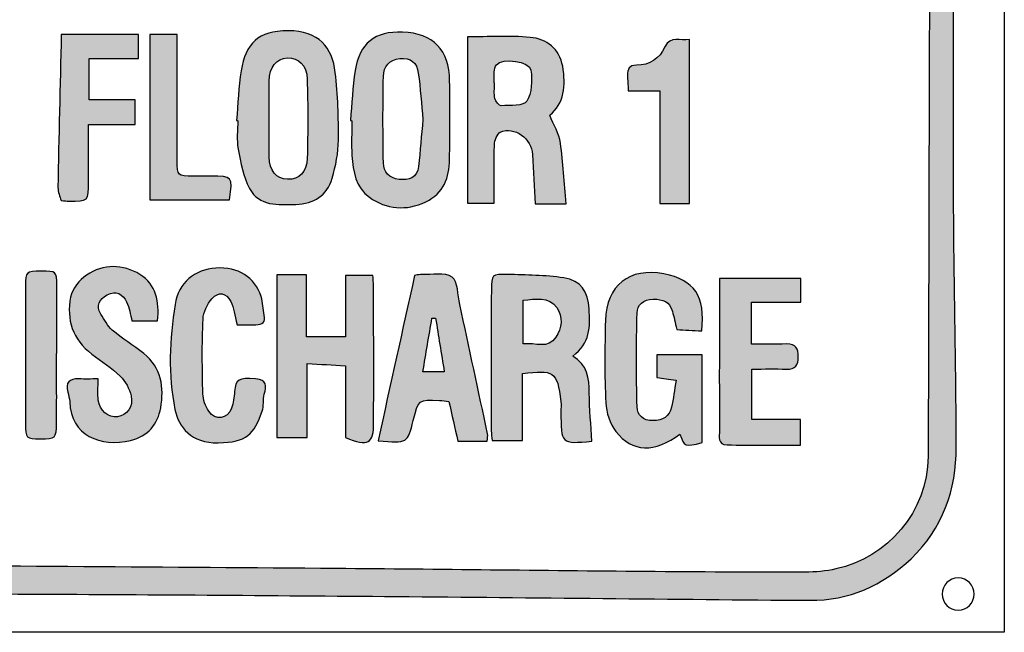
# Model space of a CAD drawing. Units: inches. Extents: x 404.2 to 432.9, y -327.4 to -305.5.
# Drawn here: x 418.7 to 422, y -318.3 to -316.2 of the extents above; entities that cross this region are included whole.
import ezdxf

# ---------------------------------------------------------------- set-up
doc = ezdxf.new("R2010")
doc.units = ezdxf.units.IN
doc.header["$MEASUREMENT"] = 0

msp = doc.modelspace()

# ---------------------------------------------------------------- hatches: boundary and pattern name
h = msp.add_hatch(color=256)
h.dxf.hatch_style = 2
edge = h.paths.add_edge_path()
edge.add_spline(control_points=[(415.3674, -312.1796), (415.3674, -311.2833), (415.3657, -310.387), (415.3687, -309.4908), (415.3693, -309.3101), (415.4579, -309.1728), (415.6159, -309.0818), (415.6937, -309.0369), (415.7761, -309.0186), (415.866, -309.0193), (416.2171, -309.0222), (416.5681, -309.0216), (416.9192, -309.023), (417.4837, -309.0253), (418.0481, -309.0284), (418.6126, -309.0307), (419.5369, -309.0344), (420.4611, -309.0373), (421.3854, -309.0418), (421.5155, -309.0425), (421.6254, -309.0964), (421.7162, -309.1886), (421.816, -309.2899), (421.8585, -309.412), (421.8566, -309.5539), (421.8535, -309.7938), (421.8562, -310.0338), (421.8546, -310.2737), (421.8524, -310.6194), (421.8474, -310.965), (421.8455, -311.3106), (421.841, -312.1432), (421.838, -312.9757), (421.8335, -313.8083), (421.8319, -314.1044), (421.8257, -314.4004), (421.8251, -314.6965), (421.8236, -315.4003), (421.8233, -316.1041), (421.8246, -316.808), (421.8251, -317.0898), (421.8333, -317.3717), (421.8335, -317.6535), (421.8336, -317.7962), (421.7886, -317.9256), (421.6826, -318.0264), (421.5882, -318.1161), (421.475, -318.1665), (421.3433, -318.1655), (420.883, -318.162), (420.4227, -318.1566), (419.9623, -318.1528), (419.5408, -318.1493), (419.1192, -318.1462), (418.6977, -318.1445), (417.7275, -318.1406), (416.7572, -318.1383), (415.787, -318.1329), (415.6937, -318.1324), (415.6074, -318.0956), (415.5316, -318.0391), (415.4324, -317.9652), (415.3686, -317.8677), (415.3433, -317.7469), (415.3345, -317.7047), (415.3318, -317.6607), (415.3311, -317.6175), (415.3302, -317.5576), (415.3352, -317.4976), (415.3354, -317.4377), (415.3363, -317.136), (415.3354, -316.8343), (415.3372, -316.5326), (415.3389, -316.2527), (415.3444, -315.9727), (415.3459, -315.6928), (415.3507, -314.8302), (415.3537, -313.9676), (415.3587, -313.1051), (415.3605, -312.7966), (415.3661, -312.4881), (415.3699, -312.1796), (415.3691, -312.1796), (415.3682, -312.1796), (415.3674, -312.1796)], knot_values=[0, 0, 0, 0, 1, 1, 1, 2, 2, 2, 3, 3, 3, 4, 4, 4, 5, 5, 5, 6, 6, 6, 7, 7, 7, 8, 8, 8, 9, 9, 9, 10, 10, 10, 11, 11, 11, 12, 12, 12, 13, 13, 13, 14, 14, 14, 15, 15, 15, 16, 16, 16, 17, 17, 17, 18, 18, 18, 19, 19, 19, 20, 20, 20, 21, 21, 21, 22, 22, 22, 23, 23, 23, 24, 24, 24, 25, 25, 25, 26, 26, 26, 27, 27, 27, 28, 28, 28, 28], degree=3, periodic=1)
edge = h.paths.add_edge_path()
edge.add_spline(control_points=[(415.4509, -311.6293), (415.4526, -311.6293), (415.4543, -311.6293), (415.456, -311.6293), (415.4508, -312.4124), (415.4452, -313.1955), (415.4405, -313.9785), (415.4368, -314.6012), (415.4334, -315.2239), (415.4312, -315.8465), (415.4296, -316.2788), (415.4304, -316.711), (415.4294, -317.1433), (415.4293, -317.2032), (415.4225, -317.2631), (415.4229, -317.3229), (415.4238, -317.4529), (415.4187, -317.5838), (415.4318, -317.7127), (415.4501, -317.8926), (415.6302, -318.0399), (415.8088, -318.0404), (416.5639, -318.0422), (417.3189, -318.0449), (418.0739, -318.0484), (418.6366, -318.051), (419.1992, -318.0551), (419.7619, -318.0594), (420.1058, -318.062), (420.4496, -318.0664), (420.7935, -318.0694), (420.9717, -318.071), (421.1499, -318.0716), (421.3281, -318.0713), (421.3626, -318.0712), (421.3979, -318.068), (421.4316, -318.0607), (421.6021, -318.0238), (421.7391, -317.8689), (421.7396, -317.6852), (421.7447, -316.0427), (421.7473, -314.4003), (421.7511, -312.7578), (421.7522, -312.2427), (421.7534, -311.7276), (421.7568, -311.2124), (421.7606, -310.6533), (421.7678, -310.0942), (421.7714, -309.535), (421.7719, -309.4601), (421.7515, -309.3873), (421.7102, -309.3227), (421.6241, -309.1881), (421.4978, -309.1257), (421.341, -309.1251), (420.0955, -309.121), (418.85, -309.1183), (417.6046, -309.1139), (417.0296, -309.1119), (416.4545, -309.1068), (415.8795, -309.1043), (415.838, -309.1041), (415.7952, -309.1093), (415.7553, -309.1201), (415.5638, -309.172), (415.4529, -309.3241), (415.452, -309.5174), (415.4491, -310.2213), (415.4509, -310.9253), (415.4509, -311.6293)], knot_values=[0, 0, 0, 0, 1, 1, 1, 2, 2, 2, 3, 3, 3, 4, 4, 4, 5, 5, 5, 6, 6, 6, 7, 7, 7, 8, 8, 8, 9, 9, 9, 10, 10, 10, 11, 11, 11, 12, 12, 12, 13, 13, 13, 14, 14, 14, 15, 15, 15, 16, 16, 16, 17, 17, 17, 18, 18, 18, 19, 19, 19, 20, 20, 20, 21, 21, 21, 22, 22, 22, 23, 23, 23, 23], degree=3, periodic=1)
h = msp.add_hatch(color=256)
h.dxf.hatch_style = 2
edge = h.paths.add_edge_path()
edge.add_spline(control_points=[(418.9365, -316.494), (418.9888, -316.494), (419.0375, -316.494), (419.0894, -316.494), (419.0894, -316.522), (419.0894, -316.5459), (419.0894, -316.5758), (419.0409, -316.5758), (418.9907, -316.5758), (418.9339, -316.5758), (418.9339, -316.6427), (418.934, -316.7037), (418.9339, -316.7648), (418.9339, -316.833), (418.9338, -316.833), (418.8675, -316.8319), (418.8606, -316.8317), (418.8536, -316.8309), (418.8423, -316.8301), (418.8387, -316.8158), (418.8315, -316.8011), (418.8317, -316.7866), (418.8347, -316.6175), (418.8388, -316.4484), (418.8427, -316.2757), (418.9281, -316.2757), (419.0132, -316.2757), (419.1009, -316.2757), (419.1009, -316.3012), (419.1009, -316.3251), (419.1009, -316.355), (419.0463, -316.355), (418.9926, -316.355), (418.9365, -316.355), (418.9365, -316.4026), (418.9365, -316.4443), (418.9365, -316.494)], knot_values=[0, 0, 0, 0, 1, 1, 1, 2, 2, 2, 3, 3, 3, 4, 4, 4, 5, 5, 5, 6, 6, 6, 7, 7, 7, 8, 8, 8, 9, 9, 9, 10, 10, 10, 11, 11, 11, 12, 12, 12, 12], degree=3, periodic=1)
h = msp.add_hatch(color=256)
h.dxf.hatch_style = 2
edge = h.paths.add_edge_path()
edge.add_spline(control_points=[(419.1385, -316.8272), (419.1385, -316.6432), (419.1385, -316.4606), (419.1385, -316.275), (419.168, -316.275), (419.1955, -316.275), (419.2304, -316.275), (419.2304, -316.2916), (419.2304, -316.3085), (419.2304, -316.3253), (419.2304, -316.4488), (419.2302, -316.5723), (419.2304, -316.6957), (419.2306, -316.7478), (419.231, -316.7479), (419.2842, -316.7484), (419.3036, -316.7486), (419.323, -316.7484), (419.3424, -316.7484), (419.4156, -316.7485), (419.4158, -316.7488), (419.4052, -316.8272), (419.3189, -316.8272), (419.2317, -316.8272), (419.1385, -316.8272)], knot_values=[0, 0, 0, 0, 1, 1, 1, 2, 2, 2, 3, 3, 3, 4, 4, 4, 5, 5, 5, 6, 6, 6, 7, 7, 7, 8, 8, 8, 8], degree=3, periodic=1)
h = msp.add_hatch(color=256)
h.dxf.hatch_style = 2
edge = h.paths.add_edge_path()
edge.add_spline(control_points=[(419.4285, -316.5629), (419.4335, -316.5073), (419.435, -316.4511), (419.4441, -316.3962), (419.4591, -316.3063), (419.4997, -316.2628), (419.6012, -316.2628), (419.7032, -316.2628), (419.7491, -316.3184), (419.7586, -316.4025), (419.767, -316.4771), (419.7698, -316.5527), (419.7691, -316.6278), (419.7686, -316.6706), (419.7602, -316.7145), (419.748, -316.7557), (419.7307, -316.8141), (419.6878, -316.8407), (419.6261, -316.8428), (419.5674, -316.8447), (419.5044, -316.8498), (419.4718, -316.7897), (419.4505, -316.7504), (419.4421, -316.703), (419.4338, -316.6581), (419.4281, -316.6275), (419.4327, -316.595), (419.4327, -316.5633), (419.4313, -316.5632), (419.4299, -316.5631), (419.4285, -316.5629)], knot_values=[0, 0, 0, 0, 1, 1, 1, 2, 2, 2, 3, 3, 3, 4, 4, 4, 5, 5, 5, 6, 6, 6, 7, 7, 7, 8, 8, 8, 9, 9, 9, 10, 10, 10, 10], degree=3, periodic=1)
edge = h.paths.add_edge_path()
edge.add_spline(control_points=[(419.5374, -316.5572), (419.5374, -316.5994), (419.5366, -316.6416), (419.5376, -316.6837), (419.5386, -316.7308), (419.5614, -316.758), (419.5985, -316.759), (419.6384, -316.76), (419.6634, -316.7371), (419.6647, -316.6884), (419.6671, -316.6007), (419.6672, -316.5128), (419.6646, -316.4251), (419.6632, -316.3773), (419.6359, -316.352), (419.5981, -316.3537), (419.5619, -316.3554), (419.5385, -316.3843), (419.5376, -316.4308), (419.5367, -316.4729), (419.5374, -316.5151), (419.5374, -316.5572)], knot_values=[0, 0, 0, 0, 1, 1, 1, 2, 2, 2, 3, 3, 3, 4, 4, 4, 5, 5, 5, 6, 6, 6, 7, 7, 7, 7], degree=3, periodic=1)
h = msp.add_hatch(color=256)
h.dxf.hatch_style = 2
edge = h.paths.add_edge_path()
edge.add_spline(control_points=[(419.809, -316.5629), (419.8141, -316.5073), (419.8163, -316.4511), (419.8248, -316.396), (419.839, -316.3041), (419.8908, -316.264), (419.9836, -316.2675), (420.0856, -316.2714), (420.1397, -316.3268), (420.1406, -316.4302), (420.1415, -316.5178), (420.142, -316.6054), (420.1404, -316.693), (420.1394, -316.7534), (420.1215, -316.8053), (420.0608, -316.8342), (419.9944, -316.8658), (419.9299, -316.8589), (419.8725, -316.8192), (419.8266, -316.7874), (419.818, -316.7323), (419.8143, -316.6797), (419.8116, -316.6411), (419.8138, -316.6022), (419.8138, -316.5634), (419.8122, -316.5632), (419.8106, -316.5631), (419.809, -316.5629)], knot_values=[0, 0, 0, 0, 1, 1, 1, 2, 2, 2, 3, 3, 3, 4, 4, 4, 5, 5, 5, 6, 6, 6, 7, 7, 7, 8, 8, 8, 9, 9, 9, 9], degree=3, periodic=1)
edge = h.paths.add_edge_path()
edge.add_spline(control_points=[(420.0513, -316.5595), (420.0463, -316.5078), (420.0429, -316.4556), (420.0358, -316.404), (420.0312, -316.3703), (420.0106, -316.3512), (419.9738, -316.3556), (419.9386, -316.3598), (419.9198, -316.3824), (419.9192, -316.4151), (419.9174, -316.5113), (419.9174, -316.6075), (419.9192, -316.7037), (419.9198, -316.7346), (419.9392, -316.7558), (419.9715, -316.7593), (420.0041, -316.7627), (420.0323, -316.7553), (420.0366, -316.716), (420.0422, -316.6642), (420.0464, -316.6123), (420.0513, -316.5595)], knot_values=[0, 0, 0, 0, 1, 1, 1, 2, 2, 2, 3, 3, 3, 4, 4, 4, 5, 5, 5, 6, 6, 6, 7, 7, 7, 7], degree=3, periodic=1)
h = msp.add_hatch(color=256)
h.dxf.hatch_style = 2
edge = h.paths.add_edge_path()
edge.add_spline(control_points=[(420.5295, -316.8406), (420.4972, -316.8406), (420.4675, -316.8406), (420.4268, -316.8406), (420.4236, -316.7862), (420.4194, -316.7313), (420.4175, -316.6764), (420.4157, -316.6239), (420.3565, -316.5801), (420.3099, -316.6016), (420.2988, -316.6067), (420.2908, -316.6294), (420.2903, -316.6444), (420.2881, -316.7076), (420.2894, -316.7709), (420.2894, -316.8384), (420.2593, -316.8384), (420.2322, -316.8384), (420.2, -316.8384), (420.2, -316.6551), (420.2, -316.4715), (420.2, -316.2834), (420.27, -316.2834), (420.3404, -316.2788), (420.4099, -316.2849), (420.4653, -316.2897), (420.508, -316.323), (420.5183, -316.3814), (420.5297, -316.4456), (420.5231, -316.5068), (420.4753, -316.545), (420.4881, -316.5774), (420.506, -316.6067), (420.5107, -316.6381), (420.5205, -316.7033), (420.5234, -316.7696), (420.5295, -316.8406)], knot_values=[0, 0, 0, 0, 1, 1, 1, 2, 2, 2, 3, 3, 3, 4, 4, 4, 5, 5, 5, 6, 6, 6, 7, 7, 7, 8, 8, 8, 9, 9, 9, 10, 10, 10, 11, 11, 11, 12, 12, 12, 12], degree=3, periodic=1)
edge = h.paths.add_edge_path()
edge.add_spline(control_points=[(420.2894, -316.4372), (420.2899, -316.4372), (420.2903, -316.4372), (420.2908, -316.4372), (420.2908, -316.4547), (420.2882, -316.4727), (420.2917, -316.4895), (420.2937, -316.499), (420.3061, -316.514), (420.313, -316.5135), (420.3429, -316.5117), (420.3878, -316.5149), (420.3987, -316.498), (420.4159, -316.4711), (420.4166, -316.4288), (420.4123, -316.3946), (420.4085, -316.3647), (420.3163, -316.3521), (420.2969, -316.3763), (420.292, -316.3825), (420.2905, -316.3922), (420.2897, -316.4005), (420.2886, -316.4126), (420.2894, -316.425), (420.2894, -316.4372)], knot_values=[0, 0, 0, 0, 1, 1, 1, 2, 2, 2, 3, 3, 3, 4, 4, 4, 5, 5, 5, 6, 6, 6, 7, 7, 7, 8, 8, 8, 8], degree=3, periodic=1)
h = msp.add_hatch(color=256)
h.dxf.hatch_style = 2
edge = h.paths.add_edge_path()
edge.add_spline(control_points=[(420.9416, -316.8399), (420.9063, -316.8399), (420.8769, -316.8399), (420.8427, -316.8399), (420.8427, -316.7147), (420.8427, -316.592), (420.8427, -316.4634), (420.8058, -316.4634), (420.7733, -316.4634), (420.7373, -316.4634), (420.7364, -316.4424), (420.7356, -316.4272), (420.7349, -316.412), (420.734, -316.3912), (420.7412, -316.3778), (420.7646, -316.378), (420.8093, -316.3782), (420.8416, -316.3553), (420.8599, -316.3171), (420.8791, -316.2772), (420.9108, -316.2984), (420.9416, -316.2926), (420.9416, -316.4755), (420.9416, -316.6558), (420.9416, -316.8399)], knot_values=[0, 0, 0, 0, 1, 1, 1, 2, 2, 2, 3, 3, 3, 4, 4, 4, 5, 5, 5, 6, 6, 6, 7, 7, 7, 8, 8, 8, 8], degree=3, periodic=1)
h = msp.add_hatch(color=256)
h.dxf.hatch_style = 2
edge = h.paths.add_edge_path()
edge.add_spline(control_points=[(418.9659, -317.426), (418.9659, -317.4547), (418.9641, -317.4759), (418.9664, -317.4967), (418.9701, -317.5313), (419.0012, -317.5573), (419.0302, -317.5526), (419.0617, -317.5475), (419.0847, -317.518), (419.0763, -317.4828), (419.0706, -317.4589), (419.0573, -317.4336), (419.0399, -317.4165), (419.0115, -317.3887), (418.977, -317.367), (418.9449, -317.3428), (418.8805, -317.2944), (418.8591, -317.2275), (418.8742, -317.1523), (418.8797, -317.125), (418.9032, -317.0949), (418.9271, -317.079), (418.9839, -317.041), (419.0486, -317.0421), (419.1056, -317.0771), (419.1601, -317.1105), (419.171, -317.1677), (419.1646, -317.232), (419.1354, -317.232), (419.1079, -317.232), (419.0791, -317.232), (419.0734, -317.2108), (419.0711, -317.1878), (419.0613, -317.1687), (419.0482, -317.1434), (419.026, -317.1278), (418.9962, -317.1453), (418.9714, -317.1599), (418.9563, -317.1802), (418.9748, -317.2095), (418.9865, -317.2281), (418.9971, -317.2489), (419.0134, -317.2627), (419.0466, -317.2909), (419.0841, -317.314), (419.1183, -317.3411), (419.1778, -317.3883), (419.1869, -317.4543), (419.175, -317.5225), (419.1655, -317.5773), (419.1328, -317.6173), (419.0747, -317.6311), (418.9738, -317.655), (418.8749, -317.6162), (418.871, -317.5015), (418.8707, -317.4912), (418.867, -317.4809), (418.8645, -317.4707), (418.8562, -317.438), (418.8696, -317.4243), (418.9023, -317.4258), (418.9214, -317.4267), (418.9405, -317.426), (418.9659, -317.426)], knot_values=[0, 0, 0, 0, 1, 1, 1, 2, 2, 2, 3, 3, 3, 4, 4, 4, 5, 5, 5, 6, 6, 6, 7, 7, 7, 8, 8, 8, 9, 9, 9, 10, 10, 10, 11, 11, 11, 12, 12, 12, 13, 13, 13, 14, 14, 14, 15, 15, 15, 16, 16, 16, 17, 17, 17, 18, 18, 18, 19, 19, 19, 20, 20, 20, 21, 21, 21, 21], degree=3, periodic=1)
h = msp.add_hatch(color=256)
h.dxf.hatch_style = 2
edge = h.paths.add_edge_path()
edge.add_spline(control_points=[(418.8272, -317.3406), (418.8272, -317.418), (418.8279, -317.4953), (418.827, -317.5727), (418.8263, -317.6246), (418.8234, -317.6264), (418.773, -317.626), (418.7252, -317.6255), (418.7236, -317.6245), (418.7235, -317.5745), (418.7232, -317.4215), (418.7232, -317.2684), (418.7236, -317.1154), (418.7237, -317.0673), (418.7257, -317.0662), (418.7752, -317.066), (418.8266, -317.0658), (418.8276, -317.0662), (418.8279, -317.1137), (418.8284, -317.1893), (418.828, -317.265), (418.828, -317.3406), (418.8278, -317.3406), (418.8275, -317.3406), (418.8272, -317.3406)], knot_values=[0, 0, 0, 0, 1, 1, 1, 2, 2, 2, 3, 3, 3, 4, 4, 4, 5, 5, 5, 6, 6, 6, 7, 7, 7, 8, 8, 8, 8], degree=3, periodic=1)
h = msp.add_hatch(color=256)
h.dxf.hatch_style = 2
edge = h.paths.add_edge_path()
edge.add_spline(control_points=[(419.4301, -317.2448), (419.4221, -317.2134), (419.4198, -317.1882), (419.4093, -317.1672), (419.3945, -317.1375), (419.3681, -317.1328), (419.3466, -317.1577), (419.3308, -317.1762), (419.3175, -317.2031), (419.3165, -317.2268), (419.3129, -317.3095), (419.3138, -317.3925), (419.316, -317.4754), (419.3165, -317.4952), (419.3247, -317.5171), (419.3357, -317.5339), (419.3571, -317.5664), (419.3988, -317.5606), (419.412, -317.5241), (419.4184, -317.5064), (419.4203, -317.4868), (419.4218, -317.4679), (419.4251, -317.4267), (419.435, -317.4215), (419.4924, -317.4256), (419.5307, -317.4284), (419.5283, -317.449), (419.5213, -317.4767), (419.5166, -317.4952), (419.5201, -317.5161), (419.514, -317.5338), (419.4872, -317.6115), (419.4628, -317.6378), (419.3675, -317.6393), (419.276, -317.6407), (419.2348, -317.5875), (419.2227, -317.5281), (419.199, -317.4119), (419.2051, -317.2938), (419.2231, -317.1772), (419.2344, -317.1044), (419.2887, -317.0598), (419.3593, -317.0555), (419.4333, -317.0509), (419.49, -317.0856), (419.5107, -317.1507), (419.5169, -317.1704), (419.5164, -317.1921), (419.521, -317.2124), (419.5265, -317.2369), (419.5151, -317.2448), (419.4932, -317.2448), (419.4723, -317.2447), (419.4514, -317.2448), (419.4301, -317.2448)], knot_values=[0, 0, 0, 0, 1, 1, 1, 2, 2, 2, 3, 3, 3, 4, 4, 4, 5, 5, 5, 6, 6, 6, 7, 7, 7, 8, 8, 8, 9, 9, 9, 10, 10, 10, 11, 11, 11, 12, 12, 12, 13, 13, 13, 14, 14, 14, 15, 15, 15, 16, 16, 16, 17, 17, 17, 18, 18, 18, 18], degree=3, periodic=1)
h = msp.add_hatch(color=256)
h.dxf.hatch_style = 2
edge = h.paths.add_edge_path()
edge.add_spline(control_points=[(419.9014, -317.6322), (419.9429, -317.4447), (419.9834, -317.2613), (420.0235, -317.08), (420.0364, -317.0782), (420.0416, -317.0767), (420.0468, -317.0769), (420.0816, -317.0785), (420.1246, -317.0689), (420.1487, -317.0859), (420.1688, -317.1), (420.1675, -317.1454), (420.1744, -317.1772), (420.2057, -317.3212), (420.2366, -317.4652), (420.2672, -317.6092), (420.2686, -317.6159), (420.2667, -317.6232), (420.2662, -317.6334), (420.2348, -317.6334), (420.2039, -317.6334), (420.1679, -317.6334), (420.1582, -317.5902), (420.1484, -317.5468), (420.1382, -317.5012), (420.1277, -317.5), (420.1174, -317.4983), (420.1071, -317.4978), (420.0364, -317.4949), (420.0364, -317.495), (420.0192, -317.5645), (420.0004, -317.6409), (420.0004, -317.6409), (419.9014, -317.6322)], knot_values=[0, 0, 0, 0, 1, 1, 1, 2, 2, 2, 3, 3, 3, 4, 4, 4, 5, 5, 5, 6, 6, 6, 7, 7, 7, 8, 8, 8, 9, 9, 9, 10, 10, 10, 11, 11, 11, 11], degree=3, periodic=1)
edge = h.paths.add_edge_path()
edge.add_spline(control_points=[(420.0937, -317.2233), (420.0896, -317.2232), (420.0855, -317.223), (420.0814, -317.2229), (420.0714, -317.282), (420.0614, -317.3411), (420.0511, -317.402), (420.0761, -317.402), (420.0964, -317.402), (420.1226, -317.402), (420.1126, -317.34), (420.1032, -317.2816), (420.0937, -317.2233)], knot_values=[0, 0, 0, 0, 1, 1, 1, 2, 2, 2, 3, 3, 3, 4, 4, 4, 4], degree=3, periodic=1)
h = msp.add_hatch(color=256)
h.dxf.hatch_style = 2
edge = h.paths.add_edge_path()
edge.add_spline(control_points=[(420.9831, -317.2657), (420.9534, -317.264), (420.9261, -317.2623), (420.9, -317.2608), (420.8941, -317.2367), (420.8901, -317.2183), (420.8851, -317.2002), (420.8761, -317.1674), (420.853, -317.1597), (420.821, -317.1593), (420.7868, -317.1589), (420.768, -317.1791), (420.7672, -317.2053), (420.7641, -317.3099), (420.7643, -317.4147), (420.7671, -317.5193), (420.7678, -317.5465), (420.7864, -317.5657), (420.8202, -317.5653), (420.8532, -317.565), (420.8745, -317.552), (420.882, -317.5207), (420.8887, -317.4922), (420.8918, -317.4629), (420.8971, -317.4303), (420.8734, -317.427), (420.8549, -317.4244), (420.8334, -317.4214), (420.8334, -317.3975), (420.8334, -317.3735), (420.8334, -317.3453), (420.8818, -317.3453), (420.9317, -317.3453), (420.9847, -317.3453), (420.9847, -317.4435), (420.9847, -317.5413), (420.9847, -317.6388), (420.9254, -317.6535), (420.9254, -317.6535), (420.9101, -317.61), (420.8268, -317.6733), (420.7502, -317.6726), (420.6964, -317.6013), (420.6768, -317.5753), (420.664, -317.5382), (420.6623, -317.5054), (420.6578, -317.414), (420.6591, -317.3221), (420.6612, -317.2304), (420.6639, -317.1132), (420.7416, -317.0527), (420.8566, -317.0752), (420.9586, -317.0951), (420.9959, -317.1484), (420.9831, -317.2657)], knot_values=[0, 0, 0, 0, 1, 1, 1, 2, 2, 2, 3, 3, 3, 4, 4, 4, 5, 5, 5, 6, 6, 6, 7, 7, 7, 8, 8, 8, 9, 9, 9, 10, 10, 10, 11, 11, 11, 12, 12, 12, 13, 13, 13, 14, 14, 14, 15, 15, 15, 16, 16, 16, 17, 17, 17, 18, 18, 18, 18], degree=3, periodic=1)
h = msp.add_hatch(color=256)
h.dxf.hatch_style = 2
edge = h.paths.add_edge_path()
edge.add_spline(control_points=[(419.7926, -317.285), (419.7926, -317.215), (419.7926, -317.15), (419.7926, -317.0808), (419.8233, -317.0808), (419.8518, -317.0808), (419.8844, -317.0808), (419.8851, -317.0975), (419.8866, -317.1146), (419.8866, -317.1316), (419.8868, -317.2778), (419.8868, -317.4239), (419.8867, -317.5701), (419.8867, -317.6424), (419.8692, -317.6527), (419.7923, -317.6216), (419.7923, -317.5446), (419.7923, -317.4657), (419.7923, -317.3817), (419.7487, -317.3792), (419.7091, -317.377), (419.6644, -317.3744), (419.6644, -317.4574), (419.6644, -317.5376), (419.6644, -317.6221), (419.629, -317.6221), (419.5982, -317.6221), (419.5636, -317.6221), (419.5636, -317.4433), (419.5636, -317.2631), (419.5636, -317.0783), (419.5959, -317.0783), (419.6264, -317.0783), (419.6627, -317.0783), (419.6627, -317.1465), (419.6627, -317.2142), (419.6627, -317.285), (419.7078, -317.285), (419.7472, -317.285), (419.7926, -317.285)], knot_values=[0, 0, 0, 0, 1, 1, 1, 2, 2, 2, 3, 3, 3, 4, 4, 4, 5, 5, 5, 6, 6, 6, 7, 7, 7, 8, 8, 8, 9, 9, 9, 10, 10, 10, 11, 11, 11, 12, 12, 12, 13, 13, 13, 13], degree=3, periodic=1)
h = msp.add_hatch(color=256)
h.dxf.hatch_style = 2
edge = h.paths.add_edge_path()
edge.add_spline(control_points=[(420.3842, -317.408), (420.3842, -317.4833), (420.3842, -317.5553), (420.3842, -317.6319), (420.3497, -317.6319), (420.3179, -317.6319), (420.2832, -317.6319), (420.2819, -317.62), (420.2798, -317.6099), (420.2798, -317.5998), (420.2796, -317.4429), (420.2794, -317.2861), (420.28, -317.1293), (420.2802, -317.0772), (420.2814, -317.0756), (420.3341, -317.077), (420.3969, -317.0788), (420.4602, -317.079), (420.522, -317.0886), (420.5793, -317.0975), (420.6035, -317.1334), (420.6068, -317.1923), (420.6101, -317.2506), (420.6114, -317.3084), (420.5518, -317.3494), (420.6011, -317.3786), (420.607, -317.4234), (420.6073, -317.4727), (420.6076, -317.5264), (420.6129, -317.58), (420.6161, -317.6341), (420.5126, -317.6434), (420.5126, -317.6434), (420.5125, -317.5345), (420.5125, -317.5239), (420.5134, -317.5132), (420.5123, -317.5028), (420.5006, -317.396), (420.4864, -317.397), (420.3842, -317.408)], knot_values=[0, 0, 0, 0, 1, 1, 1, 2, 2, 2, 3, 3, 3, 4, 4, 4, 5, 5, 5, 6, 6, 6, 7, 7, 7, 8, 8, 8, 9, 9, 9, 10, 10, 10, 11, 11, 11, 12, 12, 12, 13, 13, 13, 13], degree=3, periodic=1)
edge = h.paths.add_edge_path()
edge.add_spline(control_points=[(420.3866, -317.3087), (420.4268, -317.3044), (420.4699, -317.3278), (420.4959, -317.2863), (420.5147, -317.2564), (420.5211, -317.2185), (420.4986, -317.1875), (420.4707, -317.1489), (420.4281, -317.1603), (420.3866, -317.1623), (420.3866, -317.2111), (420.3866, -317.2562), (420.3866, -317.3087)], knot_values=[0, 0, 0, 0, 1, 1, 1, 2, 2, 2, 3, 3, 3, 4, 4, 4, 4], degree=3, periodic=1)
h = msp.add_hatch(color=256)
h.dxf.hatch_style = 2
edge = h.paths.add_edge_path()
edge.add_spline(control_points=[(421.314, -317.09), (421.314, -317.1182), (421.314, -317.1408), (421.314, -317.1691), (421.2602, -317.1691), (421.2066, -317.1691), (421.1498, -317.1691), (421.1498, -317.2177), (421.1498, -317.2605), (421.1498, -317.3096), (421.1901, -317.3096), (421.2284, -317.3106), (421.2665, -317.3092), (421.298, -317.3081), (421.3052, -317.3249), (421.3056, -317.3519), (421.3059, -317.3799), (421.2967, -317.3947), (421.266, -317.3934), (421.2291, -317.3918), (421.1921, -317.393), (421.1509, -317.393), (421.1509, -317.4483), (421.1509, -317.5017), (421.1509, -317.5617), (421.2029, -317.5617), (421.2564, -317.5617), (421.3128, -317.5617), (421.3128, -317.5917), (421.3128, -317.6156), (421.3128, -317.6467), (421.2317, -317.6467), (421.1497, -317.6476), (421.0676, -317.6463), (421.0349, -317.6457), (421.0422, -317.6182), (421.0421, -317.5985), (421.0416, -317.4699), (421.0419, -317.3414), (421.0419, -317.2129), (421.0419, -317.1728), (421.0419, -317.1327), (421.0419, -317.09), (421.1339, -317.09), (421.221, -317.09), (421.314, -317.09)], knot_values=[0, 0, 0, 0, 1, 1, 1, 2, 2, 2, 3, 3, 3, 4, 4, 4, 5, 5, 5, 6, 6, 6, 7, 7, 7, 8, 8, 8, 9, 9, 9, 10, 10, 10, 11, 11, 11, 12, 12, 12, 13, 13, 13, 14, 14, 14, 15, 15, 15, 15], degree=3, periodic=1)

# ---------------------------------------------------------------- linework, layer by layer
msp.add_lwpolyline([(421.9941, -318.2723), (415.1762, -318.2723), (415.1762, -308.8395), (421.9941, -308.8395), (421.9941, -318.2723)])
for points, knots in [([(415.3674, -312.1796), (415.3674, -311.2833), (415.3657, -310.387), (415.3687, -309.4908), (415.3693, -309.3101), (415.4579, -309.1728), (415.6159, -309.0818), (415.6937, -309.0369), (415.7761, -309.0186), (415.866, -309.0193), (416.2171, -309.0222), (416.5681, -309.0216), (416.9192, -309.023), (417.4837, -309.0253), (418.0481, -309.0284), (418.6126, -309.0307), (419.5369, -309.0344), (420.4611, -309.0373), (421.3854, -309.0418), (421.5155, -309.0425), (421.6254, -309.0964), (421.7162, -309.1886), (421.816, -309.2899), (421.8585, -309.412), (421.8566, -309.5539), (421.8535, -309.7938), (421.8562, -310.0338), (421.8546, -310.2737), (421.8524, -310.6194), (421.8474, -310.965), (421.8455, -311.3106), (421.841, -312.1432), (421.838, -312.9757), (421.8335, -313.8083), (421.8319, -314.1044), (421.8257, -314.4004), (421.8251, -314.6965), (421.8236, -315.4003), (421.8233, -316.1041), (421.8246, -316.808), (421.8251, -317.0898), (421.8333, -317.3717), (421.8335, -317.6535), (421.8336, -317.7962), (421.7886, -317.9256), (421.6826, -318.0264), (421.5882, -318.1161), (421.475, -318.1665), (421.3433, -318.1655), (420.883, -318.162), (420.4227, -318.1566), (419.9623, -318.1528), (419.5408, -318.1493), (419.1192, -318.1462), (418.6977, -318.1445), (417.7275, -318.1406), (416.7572, -318.1383), (415.787, -318.1329), (415.6937, -318.1324), (415.6074, -318.0956), (415.5316, -318.0391), (415.4324, -317.9652), (415.3686, -317.8677), (415.3433, -317.7469), (415.3345, -317.7047), (415.3318, -317.6607), (415.3311, -317.6175), (415.3302, -317.5576), (415.3352, -317.4976), (415.3354, -317.4377), (415.3363, -317.136), (415.3354, -316.8343), (415.3372, -316.5326), (415.3389, -316.2527), (415.3444, -315.9727), (415.3459, -315.6928), (415.3507, -314.8302), (415.3537, -313.9676), (415.3587, -313.1051), (415.3605, -312.7966), (415.3661, -312.4881), (415.3699, -312.1796), (415.3691, -312.1796), (415.3682, -312.1796), (415.3674, -312.1796)], [0, 0, 0, 0, 1, 1, 1, 2, 2, 2, 3, 3, 3, 4, 4, 4, 5, 5, 5, 6, 6, 6, 7, 7, 7, 8, 8, 8, 9, 9, 9, 10, 10, 10, 11, 11, 11, 12, 12, 12, 13, 13, 13, 14, 14, 14, 15, 15, 15, 16, 16, 16, 17, 17, 17, 18, 18, 18, 19, 19, 19, 20, 20, 20, 21, 21, 21, 22, 22, 22, 23, 23, 23, 24, 24, 24, 25, 25, 25, 26, 26, 26, 27, 27, 27, 28, 28, 28, 28]), ([(415.4509, -311.6293), (415.4526, -311.6293), (415.4543, -311.6293), (415.456, -311.6293), (415.4508, -312.4124), (415.4452, -313.1955), (415.4405, -313.9785), (415.4368, -314.6012), (415.4334, -315.2239), (415.4312, -315.8465), (415.4296, -316.2788), (415.4304, -316.711), (415.4294, -317.1433), (415.4293, -317.2032), (415.4225, -317.2631), (415.4229, -317.3229), (415.4238, -317.4529), (415.4187, -317.5838), (415.4318, -317.7127), (415.4501, -317.8926), (415.6302, -318.0399), (415.8088, -318.0404), (416.5639, -318.0422), (417.3189, -318.0449), (418.0739, -318.0484), (418.6366, -318.051), (419.1992, -318.0551), (419.7619, -318.0594), (420.1058, -318.062), (420.4496, -318.0664), (420.7935, -318.0694), (420.9717, -318.071), (421.1499, -318.0716), (421.3281, -318.0713), (421.3626, -318.0712), (421.3979, -318.068), (421.4316, -318.0607), (421.6021, -318.0238), (421.7391, -317.8689), (421.7396, -317.6852), (421.7447, -316.0427), (421.7473, -314.4003), (421.7511, -312.7578), (421.7522, -312.2427), (421.7534, -311.7276), (421.7568, -311.2124), (421.7606, -310.6533), (421.7678, -310.0942), (421.7714, -309.535), (421.7719, -309.4601), (421.7515, -309.3873), (421.7102, -309.3227), (421.6241, -309.1881), (421.4978, -309.1257), (421.341, -309.1251), (420.0955, -309.121), (418.85, -309.1183), (417.6046, -309.1139), (417.0296, -309.1119), (416.4545, -309.1068), (415.8795, -309.1043), (415.838, -309.1041), (415.7952, -309.1093), (415.7553, -309.1201), (415.5638, -309.172), (415.4529, -309.3241), (415.452, -309.5174), (415.4491, -310.2213), (415.4509, -310.9253), (415.4509, -311.6293)], [0, 0, 0, 0, 1, 1, 1, 2, 2, 2, 3, 3, 3, 4, 4, 4, 5, 5, 5, 6, 6, 6, 7, 7, 7, 8, 8, 8, 9, 9, 9, 10, 10, 10, 11, 11, 11, 12, 12, 12, 13, 13, 13, 14, 14, 14, 15, 15, 15, 16, 16, 16, 17, 17, 17, 18, 18, 18, 19, 19, 19, 20, 20, 20, 21, 21, 21, 22, 22, 22, 23, 23, 23, 23]), ([(418.9365, -316.494), (418.9888, -316.494), (419.0375, -316.494), (419.0894, -316.494), (419.0894, -316.522), (419.0894, -316.5459), (419.0894, -316.5758), (419.0409, -316.5758), (418.9907, -316.5758), (418.9339, -316.5758), (418.9339, -316.6427), (418.934, -316.7037), (418.9339, -316.7648), (418.9339, -316.833), (418.9338, -316.833), (418.8675, -316.8319), (418.8606, -316.8317), (418.8536, -316.8309), (418.8423, -316.8301), (418.8387, -316.8158), (418.8315, -316.8011), (418.8317, -316.7866), (418.8347, -316.6175), (418.8388, -316.4484), (418.8427, -316.2757), (418.9281, -316.2757), (419.0132, -316.2757), (419.1009, -316.2757), (419.1009, -316.3012), (419.1009, -316.3251), (419.1009, -316.355), (419.0463, -316.355), (418.9926, -316.355), (418.9365, -316.355), (418.9365, -316.4026), (418.9365, -316.4443), (418.9365, -316.494)], [0, 0, 0, 0, 1, 1, 1, 2, 2, 2, 3, 3, 3, 4, 4, 4, 5, 5, 5, 6, 6, 6, 7, 7, 7, 8, 8, 8, 9, 9, 9, 10, 10, 10, 11, 11, 11, 12, 12, 12, 12]), ([(419.1385, -316.8272), (419.1385, -316.6432), (419.1385, -316.4606), (419.1385, -316.275), (419.168, -316.275), (419.1955, -316.275), (419.2304, -316.275), (419.2304, -316.2916), (419.2304, -316.3085), (419.2304, -316.3253), (419.2304, -316.4488), (419.2302, -316.5723), (419.2304, -316.6957), (419.2306, -316.7478), (419.231, -316.7479), (419.2842, -316.7484), (419.3036, -316.7486), (419.323, -316.7484), (419.3424, -316.7484), (419.4156, -316.7485), (419.4158, -316.7488), (419.4052, -316.8272), (419.3189, -316.8272), (419.2317, -316.8272), (419.1385, -316.8272)], [0, 0, 0, 0, 1, 1, 1, 2, 2, 2, 3, 3, 3, 4, 4, 4, 5, 5, 5, 6, 6, 6, 7, 7, 7, 8, 8, 8, 8]), ([(419.4285, -316.5629), (419.4335, -316.5073), (419.435, -316.4511), (419.4441, -316.3962), (419.4591, -316.3063), (419.4997, -316.2628), (419.6012, -316.2628), (419.7032, -316.2628), (419.7491, -316.3184), (419.7586, -316.4025), (419.767, -316.4771), (419.7698, -316.5527), (419.7691, -316.6278), (419.7686, -316.6706), (419.7602, -316.7145), (419.748, -316.7557), (419.7307, -316.8141), (419.6878, -316.8407), (419.6261, -316.8428), (419.5674, -316.8447), (419.5044, -316.8498), (419.4718, -316.7897), (419.4505, -316.7504), (419.4421, -316.703), (419.4338, -316.6581), (419.4281, -316.6275), (419.4327, -316.595), (419.4327, -316.5633), (419.4313, -316.5632), (419.4299, -316.5631), (419.4285, -316.5629)], [0, 0, 0, 0, 1, 1, 1, 2, 2, 2, 3, 3, 3, 4, 4, 4, 5, 5, 5, 6, 6, 6, 7, 7, 7, 8, 8, 8, 9, 9, 9, 10, 10, 10, 10]), ([(419.809, -316.5629), (419.8141, -316.5073), (419.8163, -316.4511), (419.8248, -316.396), (419.839, -316.3041), (419.8908, -316.264), (419.9836, -316.2675), (420.0856, -316.2714), (420.1397, -316.3268), (420.1406, -316.4302), (420.1415, -316.5178), (420.142, -316.6054), (420.1404, -316.693), (420.1394, -316.7534), (420.1215, -316.8053), (420.0608, -316.8342), (419.9944, -316.8658), (419.9299, -316.8589), (419.8725, -316.8192), (419.8266, -316.7874), (419.818, -316.7323), (419.8143, -316.6797), (419.8116, -316.6411), (419.8138, -316.6022), (419.8138, -316.5634), (419.8122, -316.5632), (419.8106, -316.5631), (419.809, -316.5629)], [0, 0, 0, 0, 1, 1, 1, 2, 2, 2, 3, 3, 3, 4, 4, 4, 5, 5, 5, 6, 6, 6, 7, 7, 7, 8, 8, 8, 9, 9, 9, 9]), ([(420.5295, -316.8406), (420.4972, -316.8406), (420.4675, -316.8406), (420.4268, -316.8406), (420.4236, -316.7862), (420.4194, -316.7313), (420.4175, -316.6764), (420.4157, -316.6239), (420.3565, -316.5801), (420.3099, -316.6016), (420.2988, -316.6067), (420.2908, -316.6294), (420.2903, -316.6444), (420.2881, -316.7076), (420.2894, -316.7709), (420.2894, -316.8384), (420.2593, -316.8384), (420.2322, -316.8384), (420.2, -316.8384), (420.2, -316.6551), (420.2, -316.4715), (420.2, -316.2834), (420.27, -316.2834), (420.3404, -316.2788), (420.4099, -316.2849), (420.4653, -316.2897), (420.508, -316.323), (420.5183, -316.3814), (420.5297, -316.4456), (420.5231, -316.5068), (420.4753, -316.545), (420.4881, -316.5774), (420.506, -316.6067), (420.5107, -316.6381), (420.5205, -316.7033), (420.5234, -316.7696), (420.5295, -316.8406)], [0, 0, 0, 0, 1, 1, 1, 2, 2, 2, 3, 3, 3, 4, 4, 4, 5, 5, 5, 6, 6, 6, 7, 7, 7, 8, 8, 8, 9, 9, 9, 10, 10, 10, 11, 11, 11, 12, 12, 12, 12]), ([(420.9416, -316.8399), (420.9063, -316.8399), (420.8769, -316.8399), (420.8427, -316.8399), (420.8427, -316.7147), (420.8427, -316.592), (420.8427, -316.4634), (420.8058, -316.4634), (420.7733, -316.4634), (420.7373, -316.4634), (420.7364, -316.4424), (420.7356, -316.4272), (420.7349, -316.412), (420.734, -316.3912), (420.7412, -316.3778), (420.7646, -316.378), (420.8093, -316.3782), (420.8416, -316.3553), (420.8599, -316.3171), (420.8791, -316.2772), (420.9108, -316.2984), (420.9416, -316.2926), (420.9416, -316.4755), (420.9416, -316.6558), (420.9416, -316.8399)], [0, 0, 0, 0, 1, 1, 1, 2, 2, 2, 3, 3, 3, 4, 4, 4, 5, 5, 5, 6, 6, 6, 7, 7, 7, 8, 8, 8, 8]), ([(419.5374, -316.5572), (419.5374, -316.5994), (419.5366, -316.6416), (419.5376, -316.6837), (419.5386, -316.7308), (419.5614, -316.758), (419.5985, -316.759), (419.6384, -316.76), (419.6634, -316.7371), (419.6647, -316.6884), (419.6671, -316.6007), (419.6672, -316.5128), (419.6646, -316.4251), (419.6632, -316.3773), (419.6359, -316.352), (419.5981, -316.3537), (419.5619, -316.3554), (419.5385, -316.3843), (419.5376, -316.4308), (419.5367, -316.4729), (419.5374, -316.5151), (419.5374, -316.5572)], [0, 0, 0, 0, 1, 1, 1, 2, 2, 2, 3, 3, 3, 4, 4, 4, 5, 5, 5, 6, 6, 6, 7, 7, 7, 7]), ([(420.0513, -316.5595), (420.0463, -316.5078), (420.0429, -316.4556), (420.0358, -316.404), (420.0312, -316.3703), (420.0106, -316.3512), (419.9738, -316.3556), (419.9386, -316.3598), (419.9198, -316.3824), (419.9192, -316.4151), (419.9174, -316.5113), (419.9174, -316.6075), (419.9192, -316.7037), (419.9198, -316.7346), (419.9392, -316.7558), (419.9715, -316.7593), (420.0041, -316.7627), (420.0323, -316.7553), (420.0366, -316.716), (420.0422, -316.6642), (420.0464, -316.6123), (420.0513, -316.5595)], [0, 0, 0, 0, 1, 1, 1, 2, 2, 2, 3, 3, 3, 4, 4, 4, 5, 5, 5, 6, 6, 6, 7, 7, 7, 7]), ([(420.2894, -316.4372), (420.2899, -316.4372), (420.2903, -316.4372), (420.2908, -316.4372), (420.2908, -316.4547), (420.2882, -316.4727), (420.2917, -316.4895), (420.2937, -316.499), (420.3061, -316.514), (420.313, -316.5135), (420.3429, -316.5117), (420.3878, -316.5149), (420.3987, -316.498), (420.4159, -316.4711), (420.4166, -316.4288), (420.4123, -316.3946), (420.4085, -316.3647), (420.3163, -316.3521), (420.2969, -316.3763), (420.292, -316.3825), (420.2905, -316.3922), (420.2897, -316.4005), (420.2886, -316.4126), (420.2894, -316.425), (420.2894, -316.4372)], [0, 0, 0, 0, 1, 1, 1, 2, 2, 2, 3, 3, 3, 4, 4, 4, 5, 5, 5, 6, 6, 6, 7, 7, 7, 8, 8, 8, 8]), ([(418.9659, -317.426), (418.9659, -317.4547), (418.9641, -317.4759), (418.9664, -317.4967), (418.9701, -317.5313), (419.0012, -317.5573), (419.0302, -317.5526), (419.0617, -317.5475), (419.0847, -317.518), (419.0763, -317.4828), (419.0706, -317.4589), (419.0573, -317.4336), (419.0399, -317.4165), (419.0115, -317.3887), (418.977, -317.367), (418.9449, -317.3428), (418.8805, -317.2944), (418.8591, -317.2275), (418.8742, -317.1523), (418.8797, -317.125), (418.9032, -317.0949), (418.9271, -317.079), (418.9839, -317.041), (419.0486, -317.0421), (419.1056, -317.0771), (419.1601, -317.1105), (419.171, -317.1677), (419.1646, -317.232), (419.1354, -317.232), (419.1079, -317.232), (419.0791, -317.232), (419.0734, -317.2108), (419.0711, -317.1878), (419.0613, -317.1687), (419.0482, -317.1434), (419.026, -317.1278), (418.9962, -317.1453), (418.9714, -317.1599), (418.9563, -317.1802), (418.9748, -317.2095), (418.9865, -317.2281), (418.9971, -317.2489), (419.0134, -317.2627), (419.0466, -317.2909), (419.0841, -317.314), (419.1183, -317.3411), (419.1778, -317.3883), (419.1869, -317.4543), (419.175, -317.5225), (419.1655, -317.5773), (419.1328, -317.6173), (419.0747, -317.6311), (418.9738, -317.655), (418.8749, -317.6162), (418.871, -317.5015), (418.8707, -317.4912), (418.867, -317.4809), (418.8645, -317.4707), (418.8562, -317.438), (418.8696, -317.4243), (418.9023, -317.4258), (418.9214, -317.4267), (418.9405, -317.426), (418.9659, -317.426)], [0, 0, 0, 0, 1, 1, 1, 2, 2, 2, 3, 3, 3, 4, 4, 4, 5, 5, 5, 6, 6, 6, 7, 7, 7, 8, 8, 8, 9, 9, 9, 10, 10, 10, 11, 11, 11, 12, 12, 12, 13, 13, 13, 14, 14, 14, 15, 15, 15, 16, 16, 16, 17, 17, 17, 18, 18, 18, 19, 19, 19, 20, 20, 20, 21, 21, 21, 21]), ([(418.8272, -317.3406), (418.8272, -317.418), (418.8279, -317.4953), (418.827, -317.5727), (418.8263, -317.6246), (418.8234, -317.6264), (418.773, -317.626), (418.7252, -317.6255), (418.7236, -317.6245), (418.7235, -317.5745), (418.7232, -317.4215), (418.7232, -317.2684), (418.7236, -317.1154), (418.7237, -317.0673), (418.7257, -317.0662), (418.7752, -317.066), (418.8266, -317.0658), (418.8276, -317.0662), (418.8279, -317.1137), (418.8284, -317.1893), (418.828, -317.265), (418.828, -317.3406), (418.8278, -317.3406), (418.8275, -317.3406), (418.8272, -317.3406)], [0, 0, 0, 0, 1, 1, 1, 2, 2, 2, 3, 3, 3, 4, 4, 4, 5, 5, 5, 6, 6, 6, 7, 7, 7, 8, 8, 8, 8]), ([(419.4301, -317.2448), (419.4221, -317.2134), (419.4198, -317.1882), (419.4093, -317.1672), (419.3945, -317.1375), (419.3681, -317.1328), (419.3466, -317.1577), (419.3308, -317.1762), (419.3175, -317.2031), (419.3165, -317.2268), (419.3129, -317.3095), (419.3138, -317.3925), (419.316, -317.4754), (419.3165, -317.4952), (419.3247, -317.5171), (419.3357, -317.5339), (419.3571, -317.5664), (419.3988, -317.5606), (419.412, -317.5241), (419.4184, -317.5064), (419.4203, -317.4868), (419.4218, -317.4679), (419.4251, -317.4267), (419.435, -317.4215), (419.4924, -317.4256), (419.5307, -317.4284), (419.5283, -317.449), (419.5213, -317.4767), (419.5166, -317.4952), (419.5201, -317.5161), (419.514, -317.5338), (419.4872, -317.6115), (419.4628, -317.6378), (419.3675, -317.6393), (419.276, -317.6407), (419.2348, -317.5875), (419.2227, -317.5281), (419.199, -317.4119), (419.2051, -317.2938), (419.2231, -317.1772), (419.2344, -317.1044), (419.2887, -317.0598), (419.3593, -317.0555), (419.4333, -317.0509), (419.49, -317.0856), (419.5107, -317.1507), (419.5169, -317.1704), (419.5164, -317.1921), (419.521, -317.2124), (419.5265, -317.2369), (419.5151, -317.2448), (419.4932, -317.2448), (419.4723, -317.2447), (419.4514, -317.2448), (419.4301, -317.2448)], [0, 0, 0, 0, 1, 1, 1, 2, 2, 2, 3, 3, 3, 4, 4, 4, 5, 5, 5, 6, 6, 6, 7, 7, 7, 8, 8, 8, 9, 9, 9, 10, 10, 10, 11, 11, 11, 12, 12, 12, 13, 13, 13, 14, 14, 14, 15, 15, 15, 16, 16, 16, 17, 17, 17, 18, 18, 18, 18]), ([(419.9014, -317.6322), (419.9429, -317.4447), (419.9834, -317.2613), (420.0235, -317.08), (420.0364, -317.0782), (420.0416, -317.0767), (420.0468, -317.0769), (420.0816, -317.0785), (420.1246, -317.0689), (420.1487, -317.0859), (420.1688, -317.1), (420.1675, -317.1454), (420.1744, -317.1772), (420.2057, -317.3212), (420.2366, -317.4652), (420.2672, -317.6092), (420.2686, -317.6159), (420.2667, -317.6232), (420.2662, -317.6334), (420.2348, -317.6334), (420.2039, -317.6334), (420.1679, -317.6334), (420.1582, -317.5902), (420.1484, -317.5468), (420.1382, -317.5012), (420.1277, -317.5), (420.1174, -317.4983), (420.1071, -317.4978), (420.0364, -317.4949), (420.0364, -317.495), (420.0192, -317.5645), (420.0004, -317.6409), (420.0004, -317.6409), (419.9014, -317.6322)], [0, 0, 0, 0, 1, 1, 1, 2, 2, 2, 3, 3, 3, 4, 4, 4, 5, 5, 5, 6, 6, 6, 7, 7, 7, 8, 8, 8, 9, 9, 9, 10, 10, 10, 11, 11, 11, 11]), ([(420.9831, -317.2657), (420.9534, -317.264), (420.9261, -317.2623), (420.9, -317.2608), (420.8941, -317.2367), (420.8901, -317.2183), (420.8851, -317.2002), (420.8761, -317.1674), (420.853, -317.1597), (420.821, -317.1593), (420.7868, -317.1589), (420.768, -317.1791), (420.7672, -317.2053), (420.7641, -317.3099), (420.7643, -317.4147), (420.7671, -317.5193), (420.7678, -317.5465), (420.7864, -317.5657), (420.8202, -317.5653), (420.8532, -317.565), (420.8745, -317.552), (420.882, -317.5207), (420.8887, -317.4922), (420.8918, -317.4629), (420.8971, -317.4303), (420.8734, -317.427), (420.8549, -317.4244), (420.8334, -317.4214), (420.8334, -317.3975), (420.8334, -317.3735), (420.8334, -317.3453), (420.8818, -317.3453), (420.9317, -317.3453), (420.9847, -317.3453), (420.9847, -317.4435), (420.9847, -317.5413), (420.9847, -317.6388), (420.9254, -317.6535), (420.9254, -317.6535), (420.9101, -317.61), (420.8268, -317.6733), (420.7502, -317.6726), (420.6964, -317.6013), (420.6768, -317.5753), (420.664, -317.5382), (420.6623, -317.5054), (420.6578, -317.414), (420.6591, -317.3221), (420.6612, -317.2304), (420.6639, -317.1132), (420.7416, -317.0527), (420.8566, -317.0752), (420.9586, -317.0951), (420.9959, -317.1484), (420.9831, -317.2657)], [0, 0, 0, 0, 1, 1, 1, 2, 2, 2, 3, 3, 3, 4, 4, 4, 5, 5, 5, 6, 6, 6, 7, 7, 7, 8, 8, 8, 9, 9, 9, 10, 10, 10, 11, 11, 11, 12, 12, 12, 13, 13, 13, 14, 14, 14, 15, 15, 15, 16, 16, 16, 17, 17, 17, 18, 18, 18, 18]), ([(419.7926, -317.285), (419.7926, -317.215), (419.7926, -317.15), (419.7926, -317.0808), (419.8233, -317.0808), (419.8518, -317.0808), (419.8844, -317.0808), (419.8851, -317.0975), (419.8866, -317.1146), (419.8866, -317.1316), (419.8868, -317.2778), (419.8868, -317.4239), (419.8867, -317.5701), (419.8867, -317.6424), (419.8692, -317.6527), (419.7923, -317.6216), (419.7923, -317.5446), (419.7923, -317.4657), (419.7923, -317.3817), (419.7487, -317.3792), (419.7091, -317.377), (419.6644, -317.3744), (419.6644, -317.4574), (419.6644, -317.5376), (419.6644, -317.6221), (419.629, -317.6221), (419.5982, -317.6221), (419.5636, -317.6221), (419.5636, -317.4433), (419.5636, -317.2631), (419.5636, -317.0783), (419.5959, -317.0783), (419.6264, -317.0783), (419.6627, -317.0783), (419.6627, -317.1465), (419.6627, -317.2142), (419.6627, -317.285), (419.7078, -317.285), (419.7472, -317.285), (419.7926, -317.285)], [0, 0, 0, 0, 1, 1, 1, 2, 2, 2, 3, 3, 3, 4, 4, 4, 5, 5, 5, 6, 6, 6, 7, 7, 7, 8, 8, 8, 9, 9, 9, 10, 10, 10, 11, 11, 11, 12, 12, 12, 13, 13, 13, 13]), ([(420.3842, -317.408), (420.3842, -317.4833), (420.3842, -317.5553), (420.3842, -317.6319), (420.3497, -317.6319), (420.3179, -317.6319), (420.2832, -317.6319), (420.2819, -317.62), (420.2798, -317.6099), (420.2798, -317.5998), (420.2796, -317.4429), (420.2794, -317.2861), (420.28, -317.1293), (420.2802, -317.0772), (420.2814, -317.0756), (420.3341, -317.077), (420.3969, -317.0788), (420.4602, -317.079), (420.522, -317.0886), (420.5793, -317.0975), (420.6035, -317.1334), (420.6068, -317.1923), (420.6101, -317.2506), (420.6114, -317.3084), (420.5518, -317.3494), (420.6011, -317.3786), (420.607, -317.4234), (420.6073, -317.4727), (420.6076, -317.5264), (420.6129, -317.58), (420.6161, -317.6341), (420.5126, -317.6434), (420.5126, -317.6434), (420.5125, -317.5345), (420.5125, -317.5239), (420.5134, -317.5132), (420.5123, -317.5028), (420.5006, -317.396), (420.4864, -317.397), (420.3842, -317.408)], [0, 0, 0, 0, 1, 1, 1, 2, 2, 2, 3, 3, 3, 4, 4, 4, 5, 5, 5, 6, 6, 6, 7, 7, 7, 8, 8, 8, 9, 9, 9, 10, 10, 10, 11, 11, 11, 12, 12, 12, 13, 13, 13, 13]), ([(421.314, -317.09), (421.314, -317.1182), (421.314, -317.1408), (421.314, -317.1691), (421.2602, -317.1691), (421.2066, -317.1691), (421.1498, -317.1691), (421.1498, -317.2177), (421.1498, -317.2605), (421.1498, -317.3096), (421.1901, -317.3096), (421.2284, -317.3106), (421.2665, -317.3092), (421.298, -317.3081), (421.3052, -317.3249), (421.3056, -317.3519), (421.3059, -317.3799), (421.2967, -317.3947), (421.266, -317.3934), (421.2291, -317.3918), (421.1921, -317.393), (421.1509, -317.393), (421.1509, -317.4483), (421.1509, -317.5017), (421.1509, -317.5617), (421.2029, -317.5617), (421.2564, -317.5617), (421.3128, -317.5617), (421.3128, -317.5917), (421.3128, -317.6156), (421.3128, -317.6467), (421.2317, -317.6467), (421.1497, -317.6476), (421.0676, -317.6463), (421.0349, -317.6457), (421.0422, -317.6182), (421.0421, -317.5985), (421.0416, -317.4699), (421.0419, -317.3414), (421.0419, -317.2129), (421.0419, -317.1728), (421.0419, -317.1327), (421.0419, -317.09), (421.1339, -317.09), (421.221, -317.09), (421.314, -317.09)], [0, 0, 0, 0, 1, 1, 1, 2, 2, 2, 3, 3, 3, 4, 4, 4, 5, 5, 5, 6, 6, 6, 7, 7, 7, 8, 8, 8, 9, 9, 9, 10, 10, 10, 11, 11, 11, 12, 12, 12, 13, 13, 13, 14, 14, 14, 15, 15, 15, 15]), ([(420.3866, -317.3087), (420.4268, -317.3044), (420.4699, -317.3278), (420.4959, -317.2863), (420.5147, -317.2564), (420.5211, -317.2185), (420.4986, -317.1875), (420.4707, -317.1489), (420.4281, -317.1603), (420.3866, -317.1623), (420.3866, -317.2111), (420.3866, -317.2562), (420.3866, -317.3087)], [0, 0, 0, 0, 1, 1, 1, 2, 2, 2, 3, 3, 3, 4, 4, 4, 4]), ([(420.0937, -317.2233), (420.0896, -317.2232), (420.0855, -317.223), (420.0814, -317.2229), (420.0714, -317.282), (420.0614, -317.3411), (420.0511, -317.402), (420.0761, -317.402), (420.0964, -317.402), (420.1226, -317.402), (420.1126, -317.34), (420.1032, -317.2816), (420.0937, -317.2233)], [0, 0, 0, 0, 1, 1, 1, 2, 2, 2, 3, 3, 3, 4, 4, 4, 4]), ([(421.8935, -318.1445), (421.8935, -318.1741), (421.8695, -318.1981), (421.8399, -318.1981), (421.8102, -318.1981), (421.7862, -318.1741), (421.7862, -318.1445), (421.7862, -318.1148), (421.8102, -318.0908), (421.8399, -318.0908), (421.8695, -318.0908), (421.8935, -318.1148), (421.8935, -318.1445)], [0, 0, 0, 0, 1, 1, 1, 2, 2, 2, 3, 3, 3, 4, 4, 4, 4])]:
    msp.add_open_spline(points, degree=3, knots=knots)

doc.saveas('drawing.dxf')
